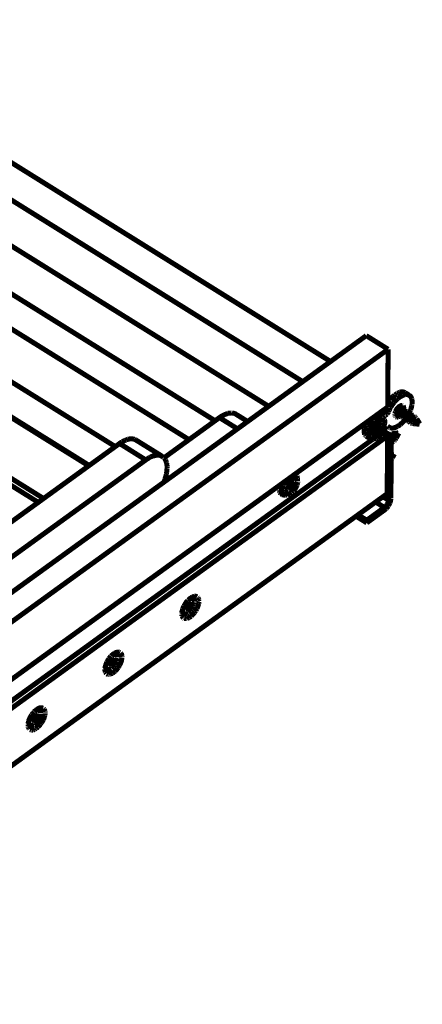
# Model space of a CAD drawing. Units: millimetres. Extents: x 0 to 432, y 0 to 280.
# Drawn here: x 153 to 194, y 126 to 225 of the extents above; entities that cross this region are included whole.
import ezdxf

# ---------------------------------------------------------------- set-up
doc = ezdxf.new("R2010")
doc.units = ezdxf.units.MM
doc.layers.add('P', color=7, linetype='Continuous')

msp = doc.modelspace()

# ---------------------------------------------------------------- linework, layer by layer
at = {"layer": 'P', "const_width": 0.508}
for points in [[(178.259, 186.337), (112.095, 227.612)], [(184.503, 190.853), (131.11, 224.155)], [(181.698, 188.824), (129.081, 221.65)], [(119.01, 218.458), (172.861, 184.873)], [(109.026, 215.794), (162.807, 182.263)], [(117.422, 215.918), (170.233, 182.968)], [(107.438, 213.254), (160.179, 180.358)], [(101.265, 210.185), (155.046, 176.636)], [(112.289, 210.15), (160.126, 180.322)], [(107.756, 206.851), (155.575, 177.024)], [(188.101, 193.463), (117.352, 142.187)], [(188.101, 193.463), (190.306, 192.088)], [(190.306, 192.088), (119.556, 140.811)], [(190.271, 186.267), (190.306, 192.088)], [(191.064, 187.537), (190.976, 187.484)], [(191.153, 187.59), (191.064, 187.537)], [(191.223, 187.643), (191.153, 187.59)], [(191.311, 187.678), (191.223, 187.643)], [(191.382, 187.713), (191.311, 187.678)], [(191.47, 187.748), (191.382, 187.713)], [(191.541, 187.766), (191.47, 187.748)], [(192.017, 187.713), (191.946, 187.748), (191.876, 187.766), (191.788, 187.784), (191.682, 187.784), (191.611, 187.784), (191.541, 187.766)], [(192.017, 187.713), (192.44, 187.448)], [(190.324, 186.796), (190.288, 186.725)], [(190.429, 186.937), (190.394, 186.866), (190.324, 186.796)], [(190.5, 187.008), (190.429, 186.937)], [(190.535, 187.06), (190.5, 187.008)], [(190.659, 187.202), (190.606, 187.149), (190.535, 187.06)], [(190.835, 187.36), (190.729, 187.272), (190.659, 187.202)], [(190.8, 186.584), (190.712, 186.461)], [(190.853, 186.655), (190.8, 186.584)], [(190.976, 187.484), (190.906, 187.413), (190.835, 187.36)], [(190.941, 186.761), (190.853, 186.655)], [(191.135, 186.972), (191.082, 186.919), (190.994, 186.831), (190.941, 186.761)], [(191.241, 187.078), (191.135, 186.972)], [(191.294, 187.113), (191.241, 187.078)], [(191.611, 187.343), (191.505, 187.29), (191.4, 187.202), (191.294, 187.113)], [(191.823, 187.448), (191.717, 187.396), (191.611, 187.343)], [(191.911, 187.484), (191.823, 187.448)], [(192.017, 187.501), (191.911, 187.484)], [(192.193, 187.519), (192.088, 187.519), (192.017, 187.501)], [(192.282, 187.501), (192.193, 187.519)], [(192.44, 187.448), (192.37, 187.484), (192.282, 187.501)], [(192.687, 187.096), (192.652, 187.184), (192.617, 187.272), (192.564, 187.343), (192.511, 187.396), (192.44, 187.448)], [(192.723, 186.796), (192.723, 186.884), (192.705, 186.99), (192.687, 187.096)], [(192.705, 186.461), (192.723, 186.549)], [(192.723, 186.725), (192.723, 186.796)], [(192.723, 186.655), (192.723, 186.725)], [(192.723, 186.549), (192.723, 186.655)], [(119.521, 134.99), (190.271, 186.267)], [(173.302, 185.191), (173.373, 185.244), (173.478, 185.314), (173.567, 185.367), (173.673, 185.42), (173.778, 185.473), (173.849, 185.508), (173.955, 185.543), (174.043, 185.579)], [(174.043, 185.579), (174.131, 185.614)], [(174.131, 185.614), (174.219, 185.632)], [(174.219, 185.632), (174.308, 185.649), (174.396, 185.649), (174.484, 185.667)], [(174.484, 185.667), (174.554, 185.649), (174.625, 185.649)], [(174.625, 185.649), (174.713, 185.632)], [(174.713, 185.632), (174.801, 185.614), (174.89, 185.579), (174.978, 185.526)], [(189.548, 185.738), (189.636, 185.738), (189.706, 185.755)], [(189.548, 185.738), (189.988, 185.473)], [(189.706, 185.755), (189.706, 185.861)], [(189.706, 185.755), (189.777, 185.826)], [(189.777, 185.826), (189.83, 185.879)], [(189.83, 185.879), (189.865, 185.949)], [(189.918, 186.02), (190.341, 185.755)], [(190.218, 185.561), (190.147, 185.508)], [(190.271, 185.632), (190.218, 185.561)], [(190.341, 185.755), (190.306, 185.685), (190.271, 185.632)], [(190.429, 185.949), (190.359, 185.826), (190.341, 185.755)], [(190.518, 186.161), (190.465, 186.037), (190.429, 185.949)], [(190.571, 186.231), (190.518, 186.161)], [(190.712, 186.461), (190.659, 186.39), (190.623, 186.32), (190.571, 186.231)], [(191.047, 185.808), (191.029, 185.72), (191.012, 185.649), (190.994, 185.579)], [(191.699, 186.408), (191.611, 186.408), (191.541, 186.373), (191.47, 186.337), (191.4, 186.284), (191.347, 186.231), (191.294, 186.178), (191.223, 186.108), (191.17, 186.037), (191.135, 185.967), (191.082, 185.879), (191.047, 185.808)], [(191.311, 185.72), (191.294, 185.649), (191.276, 185.579), (191.258, 185.508)], [(191.4, 185.879), (191.347, 185.808), (191.311, 185.72)], [(191.329, 185.596), (191.311, 185.667)], [(191.576, 186.055), (191.505, 186.02), (191.453, 185.949), (191.4, 185.879)], [(191.453, 185.702), (191.435, 185.632), (191.417, 185.543), (191.417, 185.455)], [(191.435, 185.438), (191.435, 185.526), (191.453, 185.614)], [(191.488, 185.79), (191.453, 185.702)], [(191.453, 185.614), (191.47, 185.685)], [(191.47, 185.685), (191.505, 185.755), (191.541, 185.826), (191.594, 185.896)], [(191.523, 185.861), (191.488, 185.79)], [(191.558, 185.914), (191.523, 185.843)], [(191.576, 185.914), (191.523, 185.861)], [(191.647, 186.073), (191.576, 186.055)], [(191.647, 186.002), (191.594, 185.949)], [(191.594, 185.896), (191.629, 185.949)], [(191.735, 185.843), (191.682, 185.773), (191.647, 185.702), (191.629, 185.614), (191.611, 185.543)], [(191.717, 186.055), (191.647, 186.073)], [(191.699, 185.667), (191.664, 185.596), (191.647, 185.526)], [(191.647, 185.402), (191.664, 185.473), (191.682, 185.561)], [(191.752, 186.073), (191.682, 186.037)], [(191.682, 185.984), (191.735, 186.037), (191.805, 186.055)], [(191.682, 185.984), (191.735, 185.843)], [(191.682, 185.561), (191.717, 185.632), (191.752, 185.702), (191.788, 185.755)], [(191.752, 186.073), (191.699, 186.408)], [(191.735, 185.738), (191.699, 185.667)], [(191.699, 185.667), (191.735, 185.72)], [(191.788, 186.39), (191.717, 186.408)], [(191.735, 186.284), (191.717, 186.355)], [(191.77, 185.79), (191.735, 185.738)], [(191.841, 186.073), (191.77, 186.073)], [(191.841, 185.879), (191.77, 185.861)], [(191.788, 185.755), (191.841, 185.826)], [(191.858, 185.879), (191.805, 185.826)], [(191.876, 186.143), (191.876, 186.231), (191.858, 186.302), (191.823, 186.355)], [(191.946, 185.702), (191.893, 185.632), (191.858, 185.561), (191.823, 185.491), (191.823, 185.42)], [(191.858, 186.055), (191.911, 185.984)], [(191.876, 186.055), (191.876, 186.126)], [(191.876, 185.861), (191.946, 185.896)], [(191.946, 185.702), (191.876, 185.861)], [(192.052, 185.932), (191.964, 185.949), (191.893, 185.914)], [(191.982, 185.667), (191.946, 185.596), (191.911, 185.543)], [(191.911, 185.543), (191.946, 185.596)], [(191.929, 185.508), (191.964, 185.561)], [(191.946, 185.896), (192.017, 185.932)], [(191.964, 185.561), (191.999, 185.632), (192.052, 185.685)], [(192.052, 185.755), (191.982, 185.738)], [(192.07, 185.738), (191.999, 185.685)], [(192.158, 185.579), (192.105, 185.508), (192.07, 185.438), (192.035, 185.367), (192.017, 185.297)], [(192.07, 185.914), (192.105, 185.861)], [(192.088, 185.738), (192.14, 185.773), (192.211, 185.808)], [(192.158, 185.579), (192.088, 185.738)], [(192.246, 185.808), (192.176, 185.808), (192.105, 185.79)], [(192.264, 185.632), (192.193, 185.614)], [(192.264, 185.614), (192.211, 185.561)], [(192.211, 185.508), (192.264, 185.561)], [(192.282, 185.79), (192.317, 185.72)], [(192.299, 185.596), (192.352, 185.649), (192.423, 185.667)], [(192.352, 185.455), (192.299, 185.596)], [(192.458, 185.685), (192.387, 185.685), (192.317, 185.649)], [(192.44, 185.685), (192.493, 185.79)], [(192.493, 185.79), (192.546, 185.914)], [(192.493, 185.667), (192.528, 185.596)], [(192.67, 185.543), (192.599, 185.561), (192.528, 185.526)], [(192.546, 185.914), (192.581, 185.984)], [(192.581, 185.984), (192.617, 186.108), (192.634, 186.196), (192.67, 186.284), (192.687, 186.39)], [(192.687, 186.39), (192.705, 186.461)], [(167.711, 181.134), (173.302, 185.191)], [(175.119, 184.062), (173.302, 185.191)], [(176.142, 184.803), (174.978, 185.526)], [(188.048, 184.556), (188.013, 184.432)], [(188.136, 184.714), (188.101, 184.644), (188.048, 184.556)], [(188.666, 184.626), (188.613, 184.538)], [(188.842, 184.873), (188.789, 184.803), (188.718, 184.714), (188.666, 184.626)], [(188.824, 184.538), (188.86, 184.591), (188.913, 184.679), (188.965, 184.732)], [(188.948, 184.997), (188.877, 184.926)], [(189.142, 185.208), (189.089, 185.138), (189.018, 185.067), (188.948, 184.997)], [(188.965, 184.732), (189.018, 184.803)], [(189.018, 184.803), (189.071, 184.856)], [(189.195, 184.767), (189.054, 184.679)], [(189.054, 184.679), (189.195, 184.767)], [(189.054, 184.679), (189.054, 184.379)], [(189.054, 184.379), (189.054, 184.679)], [(189.195, 184.468), (189.054, 184.556)], [(189.071, 184.856), (189.142, 184.908), (189.195, 184.961)], [(189.548, 185.455), (189.477, 185.42), (189.389, 185.385), (189.301, 185.332), (189.23, 185.261), (189.142, 185.208)], [(189.195, 184.961), (189.248, 185.014)], [(189.195, 184.468), (189.195, 184.767)], [(189.195, 184.767), (189.195, 184.468)], [(189.459, 184.679), (189.195, 184.468)], [(189.195, 184.468), (189.459, 184.679)], [(189.336, 185.032), (189.248, 185.014)], [(189.336, 185.032), (189.248, 184.997)], [(189.265, 185.014), (189.318, 185.067), (189.389, 185.103), (189.459, 185.138)], [(189.459, 184.52), (189.283, 184.556)], [(189.53, 184.997), (189.459, 185.032), (189.389, 185.032)], [(189.459, 185.138), (189.53, 185.155)], [(189.459, 184.52), (189.459, 184.679)], [(189.459, 184.679), (189.459, 184.52)], [(189.53, 185.155), (189.618, 185.173)], [(189.583, 184.961), (189.53, 184.997)], [(189.636, 185.491), (189.548, 185.455)], [(189.618, 184.556), (189.6, 184.468), (189.565, 184.379)], [(189.618, 184.873), (189.583, 184.961)], [(189.618, 185.173), (189.706, 185.173)], [(189.636, 184.803), (189.618, 184.873)], [(189.653, 184.732), (189.636, 184.644), (189.618, 184.556)], [(189.706, 185.491), (189.636, 185.491)], [(189.653, 184.732), (189.636, 184.803)], [(189.706, 185.173), (189.777, 185.155)], [(189.83, 185.508), (189.759, 185.508)], [(189.777, 185.155), (189.847, 185.12), (189.9, 185.067), (189.936, 184.997)], [(189.9, 185.491), (189.83, 185.508)], [(189.988, 185.473), (189.9, 185.491)], [(189.936, 184.997), (189.953, 184.926), (189.971, 184.856), (189.971, 184.785)], [(189.953, 184.591), (189.936, 184.52)], [(189.971, 184.767), (189.971, 184.679), (189.953, 184.591)], [(190.147, 185.508), (190.094, 185.473), (190.024, 185.455)], [(190.994, 185.508), (190.994, 185.42)], [(190.994, 185.42), (191.012, 185.349)], [(191.294, 185.42), (191.029, 185.332)], [(191.029, 185.332), (191.1, 185.332)], [(191.029, 185.332), (191.064, 185.279)], [(191.082, 185.261), (191.153, 185.244)], [(191.153, 185.244), (191.241, 185.244), (191.311, 185.261)], [(191.17, 185.367), (191.223, 185.402)], [(191.311, 185.402), (191.258, 185.455)], [(191.311, 185.261), (191.382, 185.297)], [(191.435, 185.385), (191.347, 185.385)], [(191.417, 185.491), (191.364, 185.543)], [(191.382, 185.297), (191.453, 185.349)], [(191.435, 185.385), (191.47, 185.314)], [(191.488, 185.297), (191.453, 185.385)], [(191.541, 184.503), (191.594, 184.556), (191.699, 184.644), (191.752, 184.697), (191.823, 184.767), (191.911, 184.856)], [(191.647, 185.261), (191.558, 185.261)], [(191.629, 185.491), (191.629, 185.402), (191.629, 185.332)], [(191.629, 185.332), (191.647, 185.261)], [(191.647, 185.314), (191.647, 185.402)], [(191.647, 185.261), (191.682, 185.191)], [(191.699, 185.173), (191.664, 185.244)], [(191.841, 185.12), (191.77, 185.138)], [(191.841, 185.349), (191.823, 185.279), (191.823, 185.208)], [(191.823, 185.208), (191.841, 185.12)], [(191.841, 185.12), (191.876, 185.067)], [(191.911, 185.543), (191.876, 185.455), (191.858, 185.402)], [(191.858, 185.191), (191.858, 185.279), (191.876, 185.349), (191.893, 185.42)], [(191.911, 185.05), (191.876, 185.12)], [(191.893, 185.42), (191.929, 185.508)], [(191.911, 184.856), (191.999, 184.979)], [(192.052, 184.997), (191.982, 184.997)], [(192.052, 185.226), (192.035, 185.138)], [(192.035, 185.138), (192.035, 185.067)], [(192.035, 185.067), (192.052, 184.997)], [(192.088, 185.332), (192.052, 185.261)], [(192.052, 184.997), (192.088, 184.926)], [(192.07, 185.138), (192.07, 185.226), (192.105, 185.297)], [(192.07, 185.05), (192.07, 185.138)], [(192.123, 184.926), (192.07, 184.997)], [(192.123, 185.402), (192.088, 185.332)], [(192.105, 185.297), (192.14, 185.367), (192.158, 185.438), (192.211, 185.508)], [(192.193, 185.526), (192.158, 185.473), (192.123, 185.402)], [(192.123, 185.402), (192.14, 185.473)], [(192.264, 184.873), (192.193, 184.873)], [(192.264, 185.314), (192.246, 185.226), (192.229, 185.155)], [(192.264, 185.103), (192.246, 185.014), (192.246, 184.944)], [(192.246, 184.944), (192.264, 184.873)], [(192.299, 185.385), (192.264, 185.314)], [(192.317, 185.279), (192.282, 185.208), (192.264, 185.138)], [(192.264, 185.014), (192.282, 185.085)], [(192.264, 184.926), (192.264, 185.014)], [(192.264, 184.873), (192.299, 184.803)], [(192.282, 185.085), (192.317, 185.173), (192.334, 185.244)], [(192.317, 184.785), (192.282, 184.856)], [(192.352, 185.455), (192.299, 185.385)], [(192.405, 185.402), (192.352, 185.349), (192.317, 185.279)], [(192.317, 185.279), (192.352, 185.332)], [(192.334, 185.244), (192.37, 185.314)], [(192.37, 185.314), (192.423, 185.367)], [(192.476, 184.732), (192.387, 184.75)], [(192.476, 185.491), (192.405, 185.473)], [(192.476, 185.491), (192.423, 185.438)], [(192.423, 185.367), (192.458, 185.438)], [(192.458, 185.103), (192.44, 185.032)], [(192.511, 185.244), (192.476, 185.173), (192.458, 185.103)], [(192.458, 184.961), (192.458, 184.891), (192.458, 184.82)], [(192.458, 184.82), (192.476, 184.732)], [(192.528, 185.155), (192.493, 185.067), (192.476, 185.014)], [(192.476, 184.803), (192.476, 184.891), (192.493, 184.961), (192.511, 185.032)], [(192.476, 184.732), (192.511, 184.679)], [(192.528, 184.662), (192.493, 184.732)], [(192.511, 185.473), (192.564, 185.508)], [(192.564, 185.314), (192.511, 185.473)], [(192.564, 185.314), (192.511, 185.244)], [(192.511, 185.032), (192.546, 185.12), (192.581, 185.173)], [(192.617, 185.279), (192.564, 185.208), (192.528, 185.155)], [(192.528, 185.155), (192.564, 185.208)], [(192.564, 185.508), (192.634, 185.543)], [(192.581, 185.173), (192.617, 185.244)], [(192.652, 184.609), (192.581, 184.626)], [(192.67, 185.367), (192.599, 185.349)], [(192.617, 185.244), (192.67, 185.297)], [(192.687, 185.349), (192.634, 185.297)], [(192.723, 185.12), (192.687, 185.05), (192.652, 184.979), (192.652, 184.908)], [(192.652, 184.838), (192.67, 184.767)], [(192.723, 184.626), (192.652, 184.609)], [(192.687, 184.838), (192.67, 184.767)], [(192.67, 184.732), (192.705, 184.662)], [(192.687, 185.526), (192.74, 185.473)], [(192.705, 184.944), (192.687, 184.873)], [(192.705, 185.349), (192.775, 185.385), (192.846, 185.42)], [(192.775, 185.191), (192.705, 185.349)], [(192.74, 185.014), (192.705, 184.944)], [(192.881, 185.42), (192.793, 185.42), (192.723, 185.402)], [(192.775, 185.191), (192.723, 185.12)], [(192.723, 184.626), (192.793, 184.591)], [(192.811, 185.138), (192.775, 185.085), (192.74, 185.014)], [(192.74, 185.014), (192.775, 185.085)], [(192.952, 184.573), (192.793, 184.591)], [(192.881, 185.244), (192.811, 185.226)], [(192.881, 185.208), (192.811, 185.155)], [(192.811, 184.767), (192.828, 184.856), (192.846, 184.926)], [(192.828, 184.697), (192.811, 184.767)], [(192.846, 184.926), (192.881, 184.997), (192.917, 185.085)], [(192.987, 185.067), (192.934, 184.997), (192.899, 184.926), (192.864, 184.838), (192.846, 184.767)], [(192.846, 184.697), (192.881, 184.626)], [(192.917, 184.591), (192.846, 184.626)], [(192.881, 184.679), (192.899, 184.609)], [(192.899, 185.402), (192.934, 185.332)], [(192.917, 184.803), (192.899, 184.732)], [(192.952, 184.891), (192.917, 184.82)], [(193.022, 185.279), (192.934, 185.261)], [(192.952, 185.12), (193.005, 185.173), (193.075, 185.208)], [(193.481, 184.52), (192.952, 184.573)], [(193.022, 185.014), (192.969, 184.944)], [(193.075, 185.244), (193.022, 185.279)], [(193.093, 185.103), (193.022, 185.085)], [(193.111, 185.085), (193.058, 185.05)], [(193.128, 185.173), (193.075, 185.244)], [(193.128, 185.173), (193.128, 185.103)], [(193.499, 184.573), (193.199, 185.067)], [(187.907, 184.115), (187.889, 184.009), (187.889, 183.903), (187.889, 183.797), (187.889, 183.709), (187.907, 183.638), (187.925, 183.55), (187.942, 183.48)], [(188.013, 184.432), (187.978, 184.326), (187.942, 184.221), (187.907, 184.115)], [(188.33, 183.762), (188.313, 183.656), (188.313, 183.568)], [(188.313, 183.568), (188.313, 183.48), (188.313, 183.409)], [(188.401, 184.062), (188.366, 183.956), (188.348, 183.85), (188.33, 183.762)], [(188.436, 184.168), (188.401, 184.062)], [(188.507, 184.326), (188.472, 184.256), (188.436, 184.168)], [(188.542, 184.397), (188.507, 184.326)], [(188.577, 184.468), (188.542, 184.397)], [(188.56, 183.744), (188.56, 183.815), (188.577, 183.885)], [(188.577, 183.586), (188.56, 183.674)], [(188.613, 184.538), (188.577, 184.468)], [(188.577, 183.938), (188.595, 184.009), (188.613, 184.079)], [(188.595, 183.85), (188.577, 183.938)], [(188.63, 183.444), (188.595, 183.515), (188.577, 183.586)], [(188.595, 183.85), (188.595, 183.938)], [(188.613, 184.079), (188.648, 184.15)], [(188.648, 183.744), (188.613, 183.815)], [(188.648, 184.15), (188.666, 184.238), (188.701, 184.309), (188.736, 184.379), (188.789, 184.468)], [(188.701, 183.691), (188.648, 183.744)], [(188.754, 183.656), (188.701, 183.691)], [(188.842, 183.656), (188.754, 183.656)], [(189.054, 184.379), (188.771, 184.168)], [(188.771, 184.168), (189.054, 184.379)], [(188.771, 184.027), (189.054, 184.221)], [(189.054, 184.221), (188.771, 184.027)], [(188.771, 184.168), (188.771, 184.027)], [(188.771, 184.027), (188.771, 184.168)], [(188.789, 184.468), (188.824, 184.538)], [(188.93, 183.674), (188.842, 183.656)], [(189.054, 184.221), (188.93, 184.291)], [(189.071, 183.744), (189.001, 183.691), (188.93, 183.674)], [(189.177, 184.326), (189.054, 184.415)], [(189.054, 184.221), (189.054, 183.921)], [(189.054, 183.921), (189.054, 184.221)], [(189.177, 184.027), (189.054, 184.185)], [(189.054, 183.921), (189.177, 184.027)], [(189.177, 184.027), (189.054, 183.921)], [(189.283, 183.921), (189.212, 183.85), (189.142, 183.797), (189.071, 183.744)], [(189.177, 184.326), (189.459, 184.52)], [(189.459, 184.52), (189.177, 184.326)], [(189.177, 184.027), (189.177, 184.326)], [(189.177, 184.326), (189.177, 184.027)], [(189.565, 184.379), (189.512, 184.273), (189.495, 184.203), (189.459, 184.15), (189.389, 184.062), (189.353, 184.009), (189.283, 183.921)], [(189.353, 183.568), (189.301, 183.515)], [(189.424, 183.621), (189.353, 183.568)], [(189.371, 183.303), (189.459, 183.374), (189.53, 183.444), (189.6, 183.515), (189.653, 183.586)], [(189.583, 183.797), (189.53, 183.727), (189.477, 183.674), (189.424, 183.621)], [(189.583, 183.797), (189.636, 183.868)], [(189.636, 183.868), (189.689, 183.956)], [(189.653, 183.586), (189.724, 183.674)], [(189.742, 184.027), (189.689, 183.956)], [(190.253, 183.339), (189.706, 183.656)], [(189.724, 183.674), (189.777, 183.762)], [(189.812, 184.168), (189.777, 184.079), (189.742, 184.027)], [(189.777, 183.762), (189.883, 183.921)], [(189.936, 184.52), (189.918, 184.45), (189.9, 184.379), (189.865, 184.309), (189.847, 184.238), (189.812, 184.168)], [(189.847, 183.85), (190.623, 183.356)], [(189.883, 183.921), (189.971, 184.079)], [(189.971, 184.079), (190.024, 184.15), (190.077, 184.221), (190.13, 184.273)], [(190.13, 184.273), (190.183, 184.309)], [(190.253, 184.326), (190.429, 184.203)], [(190.324, 184.291), (190.377, 184.238)], [(190.429, 184.203), (190.5, 184.168)], [(190.5, 184.168), (190.571, 184.15)], [(190.571, 184.15), (190.659, 184.132), (190.765, 184.132), (190.853, 184.15), (190.923, 184.168), (191.029, 184.203), (191.1, 184.221), (191.17, 184.256), (191.241, 184.291)], [(191.347, 183.656), (190.747, 183.568)], [(190.747, 183.568), (190.835, 183.568), (190.888, 183.533)], [(191.382, 183.621), (191.153, 183.145)], [(191.241, 184.291), (191.311, 184.344), (191.382, 184.379), (191.47, 184.45)], [(191.47, 184.45), (191.541, 184.503)], [(119.574, 132.115), (190.253, 183.339)], [(188.754, 183.003), (120.738, 133.703)], [(121.532, 152.347), (163.23, 182.58)], [(163.23, 182.58), (163.301, 182.633), (163.424, 182.704)], [(165.876, 180.922), (163.23, 182.58)], [(163.424, 182.704), (163.495, 182.757)], [(163.495, 182.757), (163.601, 182.809), (163.707, 182.862)], [(163.707, 182.862), (163.795, 182.898)], [(163.795, 182.898), (163.901, 182.933)], [(163.901, 182.933), (163.971, 182.968), (164.077, 183.003)], [(164.077, 183.003), (164.165, 183.021), (164.253, 183.039), (164.324, 183.039), (164.412, 183.056), (164.5, 183.039), (164.571, 183.039), (164.641, 183.021), (164.747, 183.003)], [(164.747, 183.003), (164.818, 182.968)], [(164.818, 182.968), (164.906, 182.915)], [(167.552, 181.275), (164.906, 182.915)], [(187.942, 183.48), (187.995, 183.409)], [(187.995, 183.409), (188.066, 183.356)], [(188.083, 183.321), (188.524, 183.056)], [(188.313, 183.409), (188.33, 183.339)], [(188.33, 183.339), (188.366, 183.268), (188.401, 183.18), (188.454, 183.127)], [(188.454, 183.127), (188.507, 183.074)], [(188.524, 183.056), (188.595, 183.021), (188.666, 183.003), (188.754, 183.003), (188.842, 183.021)], [(188.683, 183.392), (188.63, 183.444)], [(188.913, 183.339), (188.842, 183.339), (188.754, 183.356), (188.683, 183.392)], [(188.842, 183.021), (188.913, 183.039)], [(188.983, 183.339), (188.913, 183.339)], [(188.913, 183.039), (188.983, 183.056), (189.071, 183.092)], [(189.071, 183.374), (188.983, 183.339)], [(189.301, 183.515), (189.23, 183.462), (189.159, 183.409), (189.071, 183.374)], [(189.071, 183.092), (189.142, 183.127), (189.23, 183.18)], [(189.23, 183.18), (189.301, 183.233), (189.371, 183.303)], [(190.218, 177.518), (190.253, 183.339)], [(190.253, 183.268), (190.377, 183.18)], [(190.253, 182.845), (190.377, 182.774)], [(190.377, 182.774), (190.271, 182.545)], [(190.623, 183.356), (190.377, 183.18)], [(190.377, 183.18), (190.377, 182.774)], [(190.447, 183.462), (190.5, 183.515)], [(190.553, 183.533), (190.641, 183.533)], [(190.588, 177.042), (190.623, 183.356)], [(190.694, 183.533), (190.623, 183.55)], [(190.712, 183.356), (190.623, 183.374)], [(190.623, 183.339), (190.676, 183.303)], [(190.676, 183.074), (190.623, 183.145)], [(190.623, 183.021), (190.659, 182.968)], [(190.729, 182.757), (190.623, 182.792)], [(190.694, 182.633), (190.623, 182.615)], [(190.641, 183.533), (190.729, 183.497)], [(190.87, 183.145), (190.818, 183.198), (190.765, 183.25), (190.712, 183.303), (190.641, 183.356)], [(190.712, 182.951), (190.659, 183.021)], [(190.659, 182.968), (190.694, 182.898)], [(190.729, 183.003), (190.676, 183.074)], [(190.765, 182.774), (190.747, 182.862), (190.712, 182.951)], [(190.712, 182.88), (190.729, 182.809)], [(190.712, 182.651), (190.747, 182.721)], [(190.8, 183.497), (190.729, 183.533)], [(190.729, 183.268), (190.782, 183.198), (190.835, 183.127)], [(190.747, 182.933), (190.729, 183.003)], [(190.729, 182.757), (190.729, 182.686)], [(190.923, 182.898), (190.747, 182.933)], [(190.765, 183.48), (190.818, 183.444)], [(190.888, 183.198), (190.853, 183.25), (190.782, 183.303)], [(190.888, 183.497), (190.818, 183.515)], [(190.818, 183.444), (190.87, 183.409), (190.923, 183.356)], [(190.888, 182.774), (190.818, 182.757)], [(190.959, 183.392), (190.906, 183.444), (190.835, 183.48)], [(190.835, 183.127), (190.87, 183.056)], [(190.923, 183.003), (190.906, 183.074), (190.87, 183.145)], [(190.87, 183.056), (190.906, 182.986)], [(191.117, 183.286), (191.082, 183.339), (191.029, 183.392), (190.959, 183.444), (190.888, 183.497)], [(190.906, 183.533), (190.976, 183.497)], [(190.906, 182.986), (190.923, 182.915)], [(190.906, 182.792), (190.941, 182.845)], [(190.923, 183.356), (190.976, 183.286)], [(190.941, 183.074), (190.923, 183.145)], [(190.941, 182.933), (190.923, 183.003)], [(190.923, 182.898), (190.923, 182.827)], [(191.064, 183.056), (190.941, 183.074)], [(190.941, 183.003), (190.941, 183.074)], [(191.012, 183.321), (190.959, 183.392)], [(190.976, 183.497), (191.029, 183.444), (191.082, 183.374), (191.117, 183.303), (191.153, 183.25)], [(190.976, 183.286), (191.012, 183.233)], [(191.047, 182.968), (190.994, 182.933)], [(191.064, 183.268), (191.012, 183.321)], [(191.012, 183.233), (191.047, 183.145), (191.064, 183.074)], [(191.1, 183.074), (191.047, 182.968)], [(191.117, 183.127), (191.1, 183.198), (191.064, 183.268)], [(191.064, 183.056), (191.064, 182.986)], [(191.135, 183.215), (191.117, 183.286)], [(191.117, 183.127), (191.135, 183.198)], [(190.271, 182.545), (190.253, 178.647)], [(190.906, 181.575), (190.606, 181.522)], [(124.178, 150.707), (165.876, 180.922)], [(165.876, 180.922), (165.947, 180.975), (166.07, 181.046), (166.141, 181.098), (166.247, 181.169)], [(166.247, 181.169), (166.352, 181.222)], [(166.352, 181.222), (166.441, 181.257), (166.529, 181.293), (166.617, 181.328), (166.723, 181.345), (166.811, 181.363), (166.899, 181.381)], [(166.899, 181.381), (166.97, 181.398), (167.058, 181.398), (167.128, 181.398), (167.217, 181.398), (167.287, 181.381)], [(167.287, 181.381), (167.393, 181.345), (167.464, 181.31)], [(167.464, 181.31), (167.552, 181.275)], [(167.552, 181.275), (167.622, 181.222), (167.675, 181.169)], [(167.711, 181.134), (167.763, 181.081)], [(167.763, 181.081), (167.816, 181.01), (167.869, 180.904)], [(167.869, 180.904), (167.905, 180.816)], [(167.905, 180.816), (167.94, 180.728)], [(167.94, 180.728), (167.975, 180.622)], [(167.975, 180.622), (167.993, 180.499), (168.01, 180.393)], [(190.606, 181.416), (190.659, 181.363)], [(190.606, 181.222), (190.641, 181.151), (190.676, 181.081)], [(190.694, 181.257), (190.641, 181.328)], [(190.676, 181.187), (190.641, 181.257)], [(190.659, 181.363), (190.712, 181.293), (190.747, 181.222)], [(190.694, 181.046), (190.659, 180.975)], [(190.694, 181.116), (190.676, 181.187)], [(190.712, 181.187), (190.694, 181.257)], [(190.941, 181.522), (190.747, 181.134)], [(167.993, 179.723), (167.975, 179.634), (167.958, 179.546)], [(168.028, 180.058), (168.01, 179.987), (168.01, 179.917), (168.01, 179.846), (167.993, 179.723)], [(168.01, 180.393), (168.028, 180.252)], [(168.028, 180.252), (168.028, 180.146), (168.028, 180.058)], [(167.781, 178.876), (167.746, 178.77), (167.693, 178.682)], [(167.799, 178.964), (167.781, 178.876)], [(167.869, 179.176), (167.834, 179.07), (167.799, 178.964)], [(167.94, 179.476), (167.922, 179.352), (167.887, 179.264), (167.869, 179.176)], [(167.958, 179.546), (167.94, 179.476)], [(179.811, 178.682), (179.776, 178.629), (179.74, 178.558), (179.687, 178.47)], [(180.411, 178.77), (180.358, 178.717), (180.305, 178.647), (180.234, 178.541)], [(180.463, 178.823), (180.411, 178.77)], [(180.516, 178.876), (180.463, 178.823)], [(180.587, 178.929), (180.516, 178.876)], [(180.658, 178.717), (180.516, 178.611)], [(180.516, 178.611), (180.658, 178.717)], [(180.516, 178.611), (180.516, 178.312)], [(180.516, 178.312), (180.516, 178.611)], [(181.116, 178.982), (181.046, 179.035), (180.975, 179.07), (180.887, 179.07), (180.816, 179.052), (180.728, 179.017), (180.658, 178.982), (180.587, 178.929)], [(180.658, 178.417), (180.658, 178.717)], [(180.658, 178.717), (180.658, 178.417)], [(180.94, 178.611), (180.658, 178.417)], [(180.658, 178.417), (180.94, 178.611)], [(180.993, 179.44), (180.922, 179.493)], [(180.993, 179.44), (180.922, 179.476)], [(180.94, 178.453), (180.94, 178.611)], [(180.94, 178.611), (180.94, 178.453)], [(181.046, 179.405), (180.993, 179.476)], [(181.116, 179.299), (181.063, 179.37), (181.01, 179.423)], [(181.134, 179.229), (181.116, 179.299)], [(181.151, 178.911), (181.116, 178.982)], [(181.169, 179.07), (181.151, 179.158), (181.134, 179.229)], [(181.187, 178.753), (181.169, 178.823), (181.151, 178.911)], [(181.151, 178.47), (181.169, 178.558), (181.187, 178.629)], [(181.187, 178.753), (181.169, 179.07)], [(181.187, 178.629), (181.187, 178.7)], [(190.218, 178.647), (190.359, 178.558)], [(190.253, 178.647), (190.359, 178.558)], [(179.405, 178.223), (179.388, 178.153), (179.37, 178.082), (179.37, 178.012), (179.352, 177.923)], [(179.352, 177.888), (179.37, 177.8)], [(179.37, 177.8), (179.37, 177.729)], [(179.37, 177.729), (179.388, 177.641)], [(179.388, 177.641), (179.44, 177.588)], [(179.423, 178.294), (179.405, 178.223)], [(179.405, 177.624), (179.44, 177.553), (179.476, 177.5)], [(179.476, 178.453), (179.458, 178.382), (179.423, 178.294)], [(179.564, 178.047), (179.546, 177.976), (179.546, 177.906)], [(179.546, 177.906), (179.546, 177.818), (179.546, 177.729), (179.564, 177.641), (179.599, 177.571)], [(179.599, 178.206), (179.582, 178.135), (179.564, 178.047)], [(179.652, 178.364), (179.617, 178.276), (179.599, 178.206)], [(179.687, 178.47), (179.67, 178.4)], [(180.005, 177.976), (179.987, 177.888)], [(179.987, 177.888), (179.987, 177.8)], [(179.987, 177.8), (180.005, 177.712), (180.023, 177.641), (180.075, 177.571), (180.128, 177.535), (180.199, 177.5), (180.305, 177.5), (180.375, 177.518)], [(180.04, 178.135), (180.023, 178.082), (180.005, 177.976)], [(180.058, 178.206), (180.04, 178.135)], [(180.093, 178.294), (180.058, 178.206)], [(180.234, 178.541), (180.181, 178.47), (180.146, 178.4), (180.093, 178.294)], [(180.234, 177.959), (180.516, 178.153)], [(180.516, 178.153), (180.234, 177.959)], [(180.252, 178.118), (180.234, 177.959)], [(180.234, 177.959), (180.252, 178.118)], [(180.516, 178.312), (180.252, 178.118)], [(180.252, 178.118), (180.516, 178.312)], [(180.516, 178.153), (180.411, 178.223)], [(180.428, 177.535), (180.499, 177.571), (180.569, 177.624)], [(180.658, 178.417), (180.516, 178.488)], [(180.658, 178.259), (180.516, 178.347)], [(180.516, 178.153), (180.516, 177.853)], [(180.516, 177.853), (180.516, 178.153)], [(180.658, 177.959), (180.516, 178.118)], [(180.516, 177.853), (180.658, 177.959)], [(180.658, 177.959), (180.516, 177.853)], [(180.587, 177.624), (180.64, 177.677), (180.693, 177.729), (180.763, 177.782)], [(180.658, 178.259), (180.94, 178.453)], [(180.94, 178.453), (180.658, 178.259)], [(180.658, 177.959), (180.658, 178.259)], [(180.658, 178.259), (180.658, 177.959)], [(180.94, 178.453), (180.763, 178.488)], [(180.763, 177.782), (180.816, 177.853), (180.869, 177.923), (180.922, 177.994), (180.975, 178.082)], [(180.975, 178.082), (181.028, 178.153), (181.063, 178.241), (181.098, 178.312)], [(181.098, 178.312), (181.134, 178.4)], [(181.134, 178.4), (181.151, 178.47)], [(190.359, 178.558), (190.341, 176.865)], [(119.468, 126.242), (190.218, 177.518)], [(179.723, 177.412), (179.493, 177.553)], [(179.546, 177.43), (179.617, 177.394)], [(179.599, 177.571), (179.634, 177.5)], [(179.634, 177.5), (179.687, 177.447)], [(179.634, 177.394), (179.723, 177.377)], [(179.723, 177.412), (179.793, 177.377), (179.864, 177.359), (179.934, 177.359)], [(179.934, 177.359), (180.005, 177.377)], [(180.005, 177.377), (180.093, 177.394)], [(180.428, 177.535), (180.128, 177.412)], [(189.936, 176.124), (189.054, 176.671)], [(189.794, 177.2), (190.341, 176.865)], [(190.341, 176.865), (190.341, 176.777), (190.324, 176.706), (190.288, 176.618), (190.271, 176.548)], [(190.482, 176.583), (190.518, 176.671), (190.535, 176.742)], [(190.535, 176.742), (190.553, 176.812), (190.571, 176.9), (190.588, 177.006)], [(189.936, 176.124), (188.154, 174.837)], [(188.154, 174.572), (189.936, 175.86)], [(189.936, 175.86), (189.988, 175.895), (190.041, 175.948), (190.112, 176.001)], [(190.006, 176.195), (189.953, 176.142)], [(190.13, 176.318), (190.077, 176.248), (190.006, 176.195)], [(190.112, 176.001), (190.165, 176.071)], [(190.218, 176.459), (190.183, 176.389), (190.13, 176.318)], [(190.165, 176.071), (190.218, 176.124), (190.271, 176.195)], [(190.271, 176.548), (190.218, 176.459)], [(190.271, 176.195), (190.324, 176.265)], [(190.324, 176.265), (190.359, 176.354), (190.412, 176.424), (190.447, 176.512)], [(190.447, 176.512), (190.482, 176.583)], [(188.154, 174.572), (187.078, 175.242)], [(187.272, 175.383), (188.154, 174.837)], [(188.154, 174.837), (188.154, 174.572)], [(170.109, 166.723), (170.039, 166.652)], [(170.251, 166.864), (170.198, 166.811), (170.127, 166.758)], [(170.639, 166.899), (170.55, 166.934), (170.48, 166.934), (170.392, 166.917), (170.321, 166.882), (170.251, 166.846), (170.18, 166.811)], [(170.356, 166.952), (170.303, 166.917), (170.251, 166.864)], [(170.445, 167.005), (170.356, 166.952)], [(170.586, 167.093), (170.515, 167.058), (170.445, 167.005)], [(170.744, 167.146), (170.674, 167.128), (170.586, 167.093)], [(170.709, 166.846), (170.639, 166.899)], [(170.78, 166.617), (170.762, 166.688), (170.744, 166.776), (170.709, 166.846)], [(170.744, 167.023), (170.727, 167.093)], [(170.815, 167.164), (170.744, 167.146)], [(170.762, 166.934), (170.744, 167.023)], [(170.78, 166.617), (170.762, 166.934)], [(171.044, 167.111), (170.974, 167.146), (170.886, 167.164), (170.815, 167.164)], [(171.15, 167.005), (171.097, 167.058)], [(171.185, 166.934), (171.15, 167.005)], [(171.203, 166.882), (171.185, 166.934)], [(171.221, 166.811), (171.203, 166.882)], [(171.221, 166.723), (171.221, 166.811)], [(171.238, 166.652), (171.221, 166.723)], [(169.545, 165.717), (169.527, 165.647), (169.527, 165.559)], [(169.58, 165.806), (169.545, 165.717)], [(169.598, 165.894), (169.58, 165.806)], [(169.598, 165.858), (169.58, 165.788), (169.58, 165.7), (169.58, 165.612), (169.598, 165.541), (169.651, 165.47), (169.704, 165.4)], [(169.668, 166.07), (169.633, 166), (169.598, 165.894)], [(169.721, 166.176), (169.668, 166.07)], [(170.039, 166.652), (169.968, 166.582), (169.915, 166.493), (169.863, 166.423), (169.827, 166.352), (169.774, 166.264), (169.721, 166.176)], [(170.109, 166.176), (169.827, 165.982)], [(169.827, 165.982), (170.109, 166.176)], [(169.827, 165.823), (170.109, 166.017)], [(170.109, 166.017), (169.827, 165.823)], [(169.827, 165.982), (169.827, 165.823)], [(169.827, 165.823), (169.827, 165.982)], [(170.109, 166.017), (170.004, 166.088)], [(170.251, 166.582), (170.109, 166.476)], [(170.109, 166.476), (170.251, 166.582)], [(170.109, 166.476), (170.109, 166.176)], [(170.109, 166.176), (170.109, 166.476)], [(170.251, 166.282), (170.109, 166.352)], [(170.251, 166.123), (170.109, 166.211)], [(170.109, 166.017), (170.109, 165.717)], [(170.109, 165.717), (170.109, 166.017)], [(170.251, 165.823), (170.109, 165.982)], [(170.109, 165.717), (170.251, 165.823)], [(170.251, 165.823), (170.109, 165.717)], [(170.251, 166.282), (170.251, 166.582)], [(170.251, 166.582), (170.251, 166.282)], [(170.515, 166.476), (170.251, 166.282)], [(170.251, 166.282), (170.515, 166.476)], [(170.251, 166.123), (170.515, 166.317)], [(170.515, 166.317), (170.251, 166.123)], [(170.251, 165.823), (170.251, 166.123)], [(170.251, 166.123), (170.251, 165.823)], [(170.339, 165.647), (170.409, 165.717)], [(170.515, 166.317), (170.356, 166.352)], [(170.409, 165.717), (170.462, 165.788), (170.515, 165.858)], [(170.515, 166.317), (170.515, 166.476)], [(170.515, 166.476), (170.515, 166.317)], [(170.515, 165.858), (170.568, 165.947), (170.603, 166.017), (170.656, 166.105), (170.692, 166.176)], [(170.692, 166.176), (170.709, 166.264)], [(170.709, 166.264), (170.744, 166.335)], [(170.744, 166.335), (170.762, 166.423), (170.762, 166.493), (170.78, 166.564)], [(170.85, 165.612), (170.921, 165.7)], [(170.921, 165.7), (170.974, 165.823), (171.044, 165.929)], [(171.044, 165.929), (171.097, 166.053), (171.133, 166.176), (171.168, 166.282), (171.203, 166.405)], [(171.203, 166.405), (171.221, 166.493)], [(171.221, 166.493), (171.238, 166.617)], [(169.527, 165.559), (169.51, 165.47)], [(169.51, 165.4), (169.51, 165.329)], [(169.51, 165.329), (169.527, 165.259)], [(169.527, 165.259), (169.527, 165.188)], [(169.527, 165.223), (169.598, 165.241)], [(169.527, 165.188), (169.563, 165.118), (169.598, 165.047), (169.651, 164.994)], [(169.598, 165.241), (169.686, 165.259)], [(169.704, 165.4), (169.774, 165.365)], [(169.704, 164.959), (169.757, 164.924)], [(170.004, 165.4), (169.721, 165.276)], [(169.757, 164.924), (169.845, 164.906), (169.915, 164.906)], [(169.774, 165.365), (169.863, 165.365)], [(169.863, 165.365), (169.951, 165.382)], [(169.915, 164.906), (170.004, 164.906)], [(169.951, 165.382), (170.004, 165.4)], [(170.004, 165.4), (170.092, 165.453)], [(170.004, 164.906), (170.074, 164.941)], [(170.074, 164.941), (170.162, 164.977), (170.251, 165.012)], [(170.092, 165.453), (170.162, 165.488)], [(170.18, 165.506), (170.233, 165.541), (170.286, 165.594), (170.339, 165.647)], [(170.251, 165.012), (170.339, 165.065), (170.445, 165.135)], [(170.445, 165.135), (170.515, 165.223)], [(170.515, 165.223), (170.603, 165.312)], [(170.603, 165.312), (170.692, 165.4), (170.78, 165.506)], [(170.78, 165.506), (170.85, 165.612)], [(162.119, 160.796), (162.066, 160.743), (162.013, 160.637), (161.96, 160.549)], [(162.154, 160.867), (162.119, 160.796)], [(162.225, 160.955), (162.154, 160.867)], [(162.348, 161.114), (162.278, 161.025), (162.225, 160.955)], [(162.489, 160.955), (162.348, 160.849)], [(162.348, 160.849), (162.489, 160.955)], [(162.348, 160.849), (162.348, 160.549)], [(162.348, 160.549), (162.348, 160.849)], [(162.489, 160.655), (162.348, 160.743)], [(162.489, 161.255), (162.437, 161.202), (162.384, 161.131)], [(162.578, 161.272), (162.489, 161.219), (162.419, 161.184)], [(162.613, 161.343), (162.542, 161.29), (162.489, 161.255)], [(162.489, 160.655), (162.489, 160.955)], [(162.489, 160.955), (162.489, 160.655)], [(162.772, 160.849), (162.489, 160.655)], [(162.489, 160.655), (162.772, 160.849)], [(162.489, 160.496), (162.772, 160.708)], [(162.772, 160.708), (162.489, 160.496)], [(162.983, 161.167), (162.948, 161.219), (162.878, 161.272), (162.807, 161.308), (162.719, 161.308), (162.648, 161.29), (162.578, 161.272)], [(162.772, 160.708), (162.595, 160.726)], [(162.683, 161.396), (162.613, 161.343)], [(162.754, 161.431), (162.683, 161.396)], [(162.913, 161.502), (162.842, 161.484), (162.754, 161.431)], [(162.772, 160.708), (162.772, 160.849)], [(162.772, 160.849), (162.772, 160.708)], [(162.983, 161.519), (162.913, 161.502)], [(163.001, 161.325), (162.983, 161.413), (162.966, 161.484)], [(162.966, 160.637), (162.983, 160.726)], [(163.213, 161.519), (163.124, 161.537), (163.054, 161.537), (162.983, 161.519)], [(163.019, 161.008), (163.001, 161.078), (162.983, 161.167)], [(162.983, 160.726), (163.001, 160.796)], [(163.019, 161.008), (163.001, 161.325)], [(163.001, 160.796), (163.019, 160.867)], [(163.019, 160.867), (163.019, 160.937)], [(163.283, 161.484), (163.213, 161.519)], [(163.23, 160.196), (163.283, 160.32), (163.336, 160.426), (163.389, 160.549), (163.424, 160.673), (163.442, 160.778)], [(163.389, 161.378), (163.336, 161.449)], [(163.442, 161.255), (163.424, 161.325), (163.389, 161.378)], [(163.477, 161.114), (163.46, 161.184), (163.442, 161.255)], [(163.442, 160.778), (163.46, 160.884), (163.477, 160.99)], [(163.477, 161.025), (163.477, 161.114)], [(161.802, 160.108), (161.784, 160.02), (161.766, 159.932), (161.749, 159.861)], [(161.749, 159.791), (161.749, 159.703), (161.766, 159.632), (161.784, 159.561)], [(161.819, 160.196), (161.802, 160.108)], [(161.96, 160.549), (161.925, 160.461), (161.89, 160.373), (161.854, 160.285), (161.819, 160.196)], [(161.837, 160.232), (161.819, 160.161), (161.819, 160.073), (161.837, 159.985)], [(161.837, 159.985), (161.854, 159.914), (161.89, 159.844), (161.943, 159.791)], [(161.943, 159.791), (162.031, 159.755)], [(162.26, 159.791), (161.96, 159.667)], [(162.031, 159.755), (162.101, 159.755)], [(162.348, 160.549), (162.084, 160.355)], [(162.084, 160.355), (162.348, 160.549)], [(162.084, 160.196), (162.348, 160.408)], [(162.348, 160.408), (162.084, 160.196)], [(162.084, 160.355), (162.084, 160.196)], [(162.084, 160.196), (162.084, 160.355)], [(162.101, 159.755), (162.19, 159.755)], [(162.19, 159.755), (162.26, 159.791)], [(162.348, 160.408), (162.243, 160.479)], [(162.26, 159.791), (162.331, 159.826)], [(162.331, 159.826), (162.401, 159.861)], [(162.489, 160.496), (162.348, 160.584)], [(162.348, 160.408), (162.348, 160.108)], [(162.348, 160.108), (162.348, 160.408)], [(162.489, 160.196), (162.348, 160.373)], [(162.348, 160.108), (162.489, 160.196)], [(162.489, 160.196), (162.348, 160.108)], [(162.419, 159.879), (162.472, 159.932)], [(162.472, 159.932), (162.525, 159.967), (162.595, 160.038), (162.648, 160.091)], [(162.489, 160.196), (162.489, 160.496)], [(162.489, 160.496), (162.489, 160.196)], [(162.648, 160.091), (162.701, 160.161), (162.754, 160.232)], [(162.754, 160.232), (162.807, 160.32), (162.86, 160.408), (162.895, 160.479), (162.93, 160.567)], [(162.772, 159.597), (162.86, 159.685), (162.948, 159.773), (163.019, 159.879)], [(162.93, 160.567), (162.966, 160.637)], [(163.019, 159.879), (163.107, 159.985)], [(163.107, 159.985), (163.16, 160.073)], [(163.16, 160.073), (163.23, 160.196)], [(161.766, 159.614), (161.837, 159.614)], [(161.784, 159.561), (161.802, 159.491)], [(161.802, 159.491), (161.837, 159.438), (161.89, 159.367)], [(161.837, 159.614), (161.925, 159.65)], [(161.943, 159.332), (162.013, 159.297), (162.084, 159.279)], [(162.084, 159.279), (162.172, 159.279)], [(162.172, 159.279), (162.26, 159.297)], [(162.26, 159.297), (162.313, 159.314)], [(162.313, 159.314), (162.419, 159.35), (162.489, 159.385)], [(162.489, 159.385), (162.595, 159.456), (162.683, 159.526), (162.772, 159.597)], [(154.922, 155.769), (154.852, 155.716)], [(155.31, 155.91), (155.222, 155.91), (155.169, 155.893), (155.081, 155.857), (155.011, 155.822), (154.922, 155.769)], [(155.24, 155.698), (155.24, 155.787), (155.222, 155.857)], [(155.452, 155.893), (155.381, 155.91), (155.31, 155.91)], [(155.54, 155.875), (155.452, 155.893)], [(155.628, 155.769), (155.575, 155.822)], [(155.663, 155.698), (155.628, 155.769)], [(154.129, 154.746), (154.093, 154.658), (154.058, 154.57)], [(154.27, 155.028), (154.217, 154.94), (154.164, 154.834), (154.129, 154.746)], [(154.358, 155.187), (154.323, 155.116), (154.27, 155.028)], [(154.605, 154.94), (154.323, 154.728)], [(154.323, 154.728), (154.605, 154.94)], [(154.323, 154.587), (154.605, 154.781)], [(154.605, 154.781), (154.323, 154.587)], [(154.393, 155.24), (154.358, 155.187)], [(154.534, 155.416), (154.464, 155.328), (154.393, 155.24)], [(154.605, 154.781), (154.481, 154.852)], [(154.605, 155.487), (154.534, 155.416)], [(154.605, 154.781), (154.587, 154.481)], [(154.587, 154.481), (154.605, 154.781)], [(154.728, 154.587), (154.587, 154.746)], [(154.728, 155.328), (154.605, 155.24)], [(154.605, 155.24), (154.728, 155.328)], [(154.605, 155.24), (154.605, 154.94)], [(154.605, 154.94), (154.605, 155.24)], [(154.728, 155.028), (154.605, 155.116)], [(154.728, 154.887), (154.605, 154.975)], [(154.746, 155.628), (154.675, 155.575), (154.623, 155.522)], [(154.746, 155.61), (154.675, 155.557)], [(154.728, 155.028), (154.728, 155.328)], [(154.728, 155.328), (154.728, 155.028)], [(155.011, 155.24), (154.728, 155.028)], [(154.728, 155.028), (155.011, 155.24)], [(154.728, 154.887), (155.011, 155.081)], [(155.011, 155.081), (154.728, 154.887)], [(154.728, 154.587), (154.728, 154.887)], [(154.728, 154.887), (154.728, 154.587)], [(154.975, 155.698), (154.887, 155.681), (154.817, 155.646), (154.746, 155.61)], [(154.799, 155.681), (154.746, 155.628)], [(154.852, 155.716), (154.799, 155.681)], [(155.011, 155.081), (154.834, 155.116)], [(155.258, 155.452), (155.222, 155.54), (155.187, 155.61), (155.134, 155.663), (155.046, 155.681), (154.975, 155.698)], [(154.993, 154.623), (155.063, 154.711), (155.099, 154.781)], [(155.011, 155.081), (155.011, 155.24)], [(155.011, 155.24), (155.011, 155.081)], [(155.099, 154.781), (155.134, 154.852), (155.169, 154.94)], [(155.169, 154.94), (155.205, 155.028), (155.222, 155.099)], [(155.222, 155.099), (155.24, 155.169), (155.258, 155.258), (155.258, 155.328)], [(155.258, 155.381), (155.24, 155.698)], [(155.258, 155.381), (155.258, 155.452)], [(155.54, 154.693), (155.593, 154.817), (155.628, 154.922), (155.663, 155.046), (155.698, 155.152)], [(155.716, 155.557), (155.698, 155.628), (155.663, 155.698)], [(155.698, 155.152), (155.716, 155.258), (155.716, 155.363)], [(155.716, 155.416), (155.716, 155.487), (155.716, 155.557)], [(154.058, 154.57), (154.04, 154.481), (154.023, 154.393), (154.005, 154.323)], [(154.005, 154.323), (154.005, 154.234)], [(154.005, 154.164), (154.005, 154.093), (154.005, 154.023)], [(154.005, 154.023), (154.023, 153.952)], [(154.023, 153.988), (154.093, 154.005)], [(154.023, 153.952), (154.058, 153.882), (154.093, 153.811)], [(154.076, 154.623), (154.076, 154.534)], [(154.076, 154.534), (154.076, 154.446)], [(154.076, 154.446), (154.076, 154.376), (154.093, 154.305), (154.129, 154.217)], [(154.093, 154.005), (154.164, 154.023)], [(154.093, 153.811), (154.129, 153.758)], [(154.129, 154.217), (154.199, 154.164), (154.27, 154.129)], [(154.499, 154.164), (154.217, 154.04)], [(154.27, 154.129), (154.34, 154.129)], [(154.323, 154.728), (154.323, 154.587)], [(154.323, 154.587), (154.323, 154.728)], [(154.34, 154.129), (154.428, 154.146)], [(154.428, 154.146), (154.499, 154.164)], [(154.499, 154.164), (154.587, 154.199)], [(154.587, 154.481), (154.728, 154.587)], [(154.728, 154.587), (154.587, 154.481)], [(154.587, 154.199), (154.64, 154.252)], [(154.658, 154.252), (154.728, 154.305), (154.781, 154.358)], [(154.658, 153.723), (154.728, 153.776)], [(154.728, 153.776), (154.834, 153.829)], [(154.781, 154.358), (154.834, 154.411), (154.887, 154.481)], [(154.834, 153.829), (154.922, 153.899)], [(154.887, 154.481), (154.958, 154.552), (154.993, 154.623)], [(154.922, 153.899), (155.011, 153.97)], [(155.011, 153.97), (155.099, 154.058), (155.187, 154.164), (155.275, 154.27)], [(155.275, 154.27), (155.346, 154.376)], [(155.346, 154.376), (155.399, 154.464)], [(155.399, 154.464), (155.469, 154.57), (155.54, 154.693)], [(154.182, 153.705), (154.252, 153.688), (154.323, 153.67)], [(154.323, 153.67), (154.411, 153.67)], [(154.411, 153.67), (154.499, 153.67)], [(154.499, 153.67), (154.57, 153.688), (154.658, 153.723)]]:
    msp.add_lwpolyline(points, dxfattribs=at)

doc.saveas('drawing.dxf')
